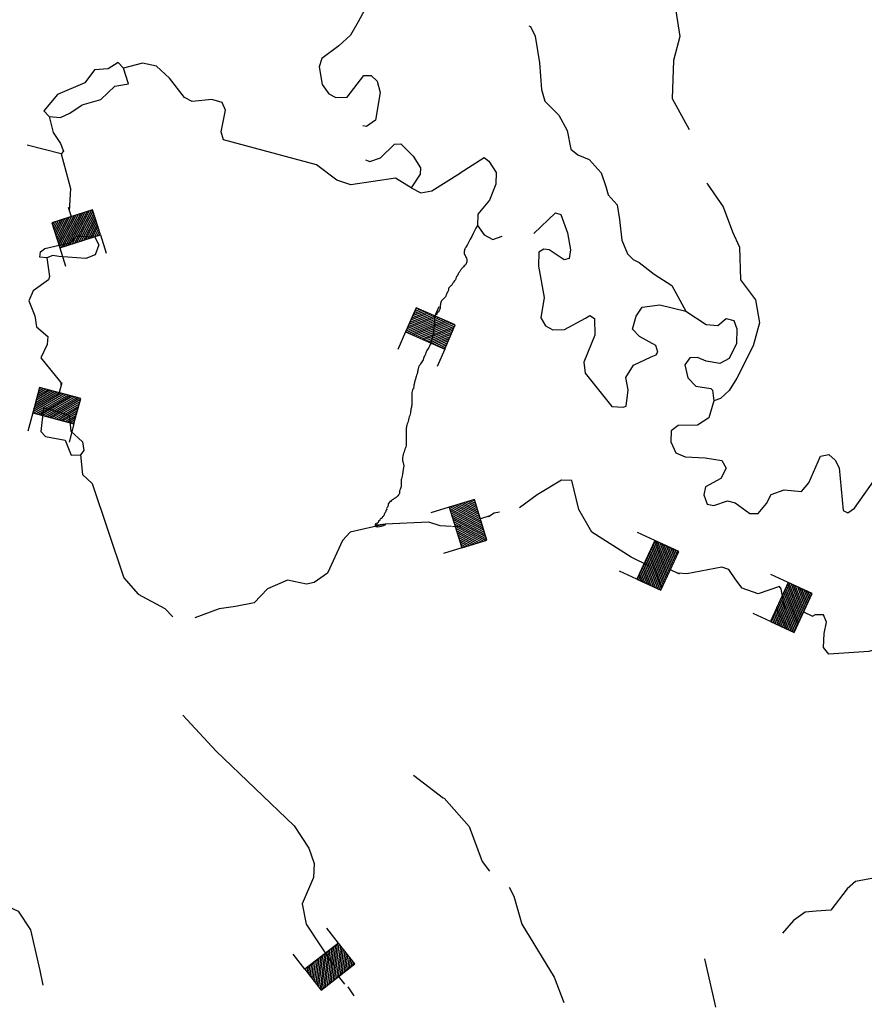
# Model space of a CAD drawing. Extents: x 849643 to 1103541, y 15988724 to 16123348.
# Drawn here: x 1043408 to 1056349, y 16037441 to 16052528 of the extents above; entities that cross this region are included whole.
import ezdxf

# ---------------------------------------------------------------- set-up
doc = ezdxf.new("R2010")
doc.units = 0
doc.header["$MEASUREMENT"] = 0
for name, color, linetype in [('L26', 7, 'CONTINUOUS'), ('L3', 7, 'CONTINUOUS'), ('L6', 7, 'CONTINUOUS')]:
    doc.layers.add(name, color=color, linetype=linetype)

# ---------------------------------------------------------------- blocks, each defined once
blk = doc.blocks.new('DAM_463')
at = {"layer": 'L6', "color": 7, "linetype": 'CONTINUOUS'}
for p, q in [((-335, 200), (-335, 493)), ((319, 200), (319, 493)), ((-335, 174), (-309, 200)), ((-335, 138), (-273, 200)), ((-335, 102), (-238, 200)), ((-335, 66), (-202, 200)), ((-335, 30), (-166, 200)), ((-335, -5), (-130, 200)), ((-335, -41), (-94, 200)), ((-335, -77), (-59, 200)), ((-335, -113), (-23, 200)), ((-335, -149), (13, 200)), ((-335, -184), (49, 200)), ((-318, -203), (85, 200)), ((-282, -203), (120, 200)), ((-247, -203), (156, 200)), ((-211, -203), (192, 200)), ((-175, -203), (228, 200)), ((-139, -203), (264, 200)), ((-103, -203), (299, 200)), ((-68, -203), (319, 184)), ((-32, -203), (319, 148)), ((4, -203), (319, 112)), ((40, -203), (319, 76)), ((76, -203), (319, 41)), ((111, -203), (319, 5)), ((147, -203), (319, -31)), ((183, -203), (319, -67)), ((219, -203), (319, -103)), ((255, -203), (319, -138)), ((7, -357), (7, -206)), ((290, -203), (319, -174))]:
    blk.add_line(p, q, dxfattribs=at)
at = {"layer": 'L6', "color": 7, "linetype": 'CONTINUOUS', "flags": 128}
blk.add_lwpolyline([(-335, -203), (319, -203), (319, 200), (-335, 200), (-335, -203)], close=True, dxfattribs=at)
blk = doc.blocks.new('DAM_464')
at = {"layer": 'L6', "color": 7, "linetype": 'CONTINUOUS'}
for p, q in [((-335, 200), (-335, 493)), ((319, 200), (319, 493)), ((-335, 174), (-309, 200)), ((-335, 138), (-273, 200)), ((-335, 102), (-238, 200)), ((-335, 66), (-202, 200)), ((-335, 30), (-166, 200)), ((-335, -5), (-130, 200)), ((-335, -41), (-94, 200)), ((-335, -77), (-59, 200)), ((-335, -113), (-23, 200)), ((-335, -149), (13, 200)), ((-335, -184), (49, 200)), ((-318, -203), (85, 200)), ((-282, -203), (120, 200)), ((-247, -203), (156, 200)), ((-211, -203), (192, 200)), ((-175, -203), (228, 200)), ((-139, -203), (264, 200)), ((-103, -203), (299, 200)), ((-68, -203), (319, 184)), ((-32, -203), (319, 148)), ((4, -203), (319, 112)), ((40, -203), (319, 76)), ((76, -203), (319, 41)), ((111, -203), (319, 5)), ((147, -203), (319, -31)), ((183, -203), (319, -67)), ((219, -203), (319, -103)), ((255, -203), (319, -138)), ((7, -357), (7, -206)), ((290, -203), (319, -174))]:
    blk.add_line(p, q, dxfattribs=at)
at = {"layer": 'L6', "color": 7, "linetype": 'CONTINUOUS', "flags": 128}
blk.add_lwpolyline([(-335, -203), (319, -203), (319, 200), (-335, 200), (-335, -203)], close=True, dxfattribs=at)
blk = doc.blocks.new('DAM_466')
at = {"layer": 'L6', "color": 7, "linetype": 'CONTINUOUS'}
for p, q in [((-335, 200), (-335, 493)), ((319, 200), (319, 493)), ((-335, 174), (-309, 200)), ((-335, 138), (-273, 200)), ((-335, 102), (-238, 200)), ((-335, 66), (-202, 200)), ((-335, 30), (-166, 200)), ((-335, -5), (-130, 200)), ((-335, -41), (-94, 200)), ((-335, -77), (-59, 200)), ((-335, -113), (-23, 200)), ((-335, -149), (13, 200)), ((-335, -184), (49, 200)), ((-318, -203), (85, 200)), ((-282, -203), (120, 200)), ((-247, -203), (156, 200)), ((-211, -203), (192, 200)), ((-175, -203), (228, 200)), ((-139, -203), (263, 200)), ((-103, -203), (299, 200)), ((-68, -203), (319, 184)), ((-32, -203), (319, 148)), ((4, -203), (319, 112)), ((40, -203), (319, 76)), ((76, -203), (319, 41)), ((111, -203), (319, 5)), ((147, -203), (319, -31)), ((183, -203), (319, -67)), ((219, -203), (319, -103)), ((255, -203), (319, -138)), ((7, -357), (7, -206)), ((290, -203), (319, -174))]:
    blk.add_line(p, q, dxfattribs=at)
at = {"layer": 'L6', "color": 7, "linetype": 'CONTINUOUS', "flags": 128}
blk.add_lwpolyline([(-335, -203), (319, -203), (319, 200), (-335, 200), (-335, -203)], close=True, dxfattribs=at)
blk = doc.blocks.new('DAM_467')
at = {"layer": 'L6', "color": 7, "linetype": 'CONTINUOUS'}
for p, q in [((-335, 200), (-335, 493)), ((319, 200), (319, 493)), ((-335, 174), (-309, 200)), ((-335, 138), (-273, 200)), ((-335, 102), (-238, 200)), ((-335, 66), (-202, 200)), ((-335, 30), (-166, 200)), ((-335, -5), (-130, 200)), ((-335, -41), (-94, 200)), ((-335, -77), (-59, 200)), ((-335, -113), (-23, 200)), ((-335, -149), (13, 200)), ((-335, -184), (49, 200)), ((-318, -203), (85, 200)), ((-282, -203), (120, 200)), ((-247, -203), (156, 200)), ((-211, -203), (192, 200)), ((-175, -203), (228, 200)), ((-139, -203), (264, 200)), ((-103, -203), (299, 200)), ((-68, -203), (319, 184)), ((-32, -203), (319, 148)), ((4, -203), (319, 112)), ((40, -203), (319, 76)), ((76, -203), (319, 41)), ((111, -203), (319, 5)), ((147, -203), (319, -31)), ((183, -203), (319, -67)), ((219, -203), (319, -103)), ((255, -203), (319, -138)), ((7, -357), (7, -206)), ((290, -203), (319, -174))]:
    blk.add_line(p, q, dxfattribs=at)
at = {"layer": 'L6', "color": 7, "linetype": 'CONTINUOUS', "flags": 128}
blk.add_lwpolyline([(-335, -203), (319, -203), (319, 200), (-335, 200), (-335, -203)], close=True, dxfattribs=at)
blk = doc.blocks.new('DAM_468')
at = {"layer": 'L6', "color": 7, "linetype": 'CONTINUOUS'}
for p, q in [((-335, 200), (-335, 493)), ((319, 200), (319, 493)), ((-335, 174), (-309, 200)), ((-335, 138), (-273, 200)), ((-335, 102), (-238, 200)), ((-335, 66), (-202, 200)), ((-335, 30), (-166, 200)), ((-335, -5), (-130, 200)), ((-335, -41), (-94, 200)), ((-335, -77), (-59, 200)), ((-335, -113), (-23, 200)), ((-335, -149), (13, 200)), ((-335, -184), (49, 200)), ((-318, -203), (85, 200)), ((-282, -203), (120, 200)), ((-247, -203), (156, 200)), ((-211, -203), (192, 200)), ((-175, -203), (228, 200)), ((-139, -203), (264, 200)), ((-103, -203), (299, 200)), ((-68, -203), (319, 184)), ((-32, -203), (319, 148)), ((4, -203), (319, 112)), ((40, -203), (319, 76)), ((76, -203), (319, 41)), ((111, -203), (319, 5)), ((147, -203), (319, -31)), ((183, -203), (319, -67)), ((219, -203), (319, -103)), ((255, -203), (319, -138)), ((7, -357), (7, -206)), ((290, -203), (319, -174))]:
    blk.add_line(p, q, dxfattribs=at)
at = {"layer": 'L6', "color": 7, "linetype": 'CONTINUOUS', "flags": 128}
blk.add_lwpolyline([(-335, -203), (319, -203), (319, 200), (-335, 200), (-335, -203)], close=True, dxfattribs=at)
blk = doc.blocks.new('DAM_477')
at = {"layer": 'L6', "color": 7, "linetype": 'CONTINUOUS'}
for p, q in [((-335, 200), (-335, 493)), ((319, 200), (319, 493)), ((-335, 174), (-309, 200)), ((-335, 138), (-273, 200)), ((-335, 102), (-238, 200)), ((-335, 66), (-202, 200)), ((-335, 30), (-166, 200)), ((-335, -5), (-130, 200)), ((-335, -41), (-94, 200)), ((-335, -77), (-59, 200)), ((-335, -113), (-23, 200)), ((-335, -149), (13, 200)), ((-335, -184), (49, 200)), ((-318, -203), (85, 200)), ((-282, -203), (120, 200)), ((-247, -203), (156, 200)), ((-211, -203), (192, 200)), ((-175, -203), (228, 200)), ((-139, -203), (264, 200)), ((-103, -203), (299, 200)), ((-68, -203), (319, 184)), ((-32, -203), (319, 148)), ((4, -203), (319, 112)), ((40, -203), (319, 76)), ((76, -203), (319, 41)), ((111, -203), (319, 5)), ((147, -203), (319, -31)), ((183, -203), (319, -67)), ((219, -203), (319, -103)), ((255, -203), (319, -138)), ((7, -357), (7, -206)), ((290, -203), (319, -174))]:
    blk.add_line(p, q, dxfattribs=at)
at = {"layer": 'L6', "color": 7, "linetype": 'CONTINUOUS', "flags": 128}
blk.add_lwpolyline([(-335, -203), (319, -203), (319, 200), (-335, 200), (-335, -203)], close=True, dxfattribs=at)

msp = doc.modelspace()

# ---------------------------------------------------------------- linework, layer by layer
at = {"layer": 'L26', "color": 140, "linetype": 'CONTINUOUS'}
msp.add_open_spline([(1050421, 16049375), (1050362, 16049263), (1050304, 16049152), (1050245, 16049040), (1050242, 16049035), (1050235, 16049033), (1050233, 16049028), (1050225, 16049012), (1050220, 16048995), (1050220, 16048978), (1050220, 16048974), (1050220, 16048970), (1050220, 16048966), (1050220, 16048961), (1050220, 16048957), (1050220, 16048953), (1050220, 16048949), (1050220, 16048945), (1050220, 16048941), (1050220, 16048932), (1050228, 16048924), (1050233, 16048916), (1050237, 16048908), (1050241, 16048899), (1050245, 16048891), (1050251, 16048880), (1050257, 16048867), (1050257, 16048854), (1050257, 16048846), (1050257, 16048837), (1050257, 16048829), (1050257, 16048825), (1050257, 16048821), (1050257, 16048817), (1050257, 16048798), (1050246, 16048780), (1050233, 16048767), (1050224, 16048759), (1050216, 16048751), (1050208, 16048742), (1050200, 16048734), (1050191, 16048726), (1050183, 16048718), (1050172, 16048707), (1050167, 16048693), (1050158, 16048680), (1050150, 16048668), (1050142, 16048656), (1050133, 16048643), (1050128, 16048636), (1050126, 16048627), (1050121, 16048618), (1050114, 16048605), (1050104, 16048594), (1050096, 16048581), (1050090, 16048570), (1050091, 16048555), (1050084, 16048544), (1050072, 16048527), (1050059, 16048511), (1050047, 16048494), (1050038, 16048482), (1050030, 16048469), (1050022, 16048457), (1050012, 16048443), (1049994, 16048435), (1049985, 16048420), (1049976, 16048405), (1049980, 16048386), (1049972, 16048371), (1049964, 16048354), (1049956, 16048337), (1049948, 16048321), (1049943, 16048313), (1049939, 16048304), (1049935, 16048296), (1049931, 16048288), (1049929, 16048278), (1049923, 16048271), (1049915, 16048263), (1049906, 16048255), (1049898, 16048247), (1049894, 16048242), (1049890, 16048238), (1049886, 16048234), (1049882, 16048230), (1049877, 16048226), (1049873, 16048222), (1049867, 16048215), (1049864, 16048206), (1049861, 16048197), (1049854, 16048176), (1049851, 16048156), (1049848, 16048135), (1049848, 16048127), (1049850, 16048118), (1049848, 16048110), (1049846, 16048097), (1049841, 16048085), (1049836, 16048073), (1049833, 16048064), (1049828, 16048056), (1049824, 16048048), (1049822, 16048045), (1049814, 16048051), (1049811, 16048048), (1049809, 16048045), (1049813, 16048039), (1049811, 16048036), (1049809, 16048031), (1049801, 16048028), (1049799, 16048023), (1049797, 16048020), (1049802, 16048014), (1049799, 16048011), (1049796, 16048008), (1049790, 16048013), (1049787, 16048011), (1049782, 16048008), (1049777, 16048004), (1049774, 16047999), (1049772, 16047995), (1049776, 16047990), (1049774, 16047986), (1049772, 16047981), (1049762, 16047980), (1049762, 16047974), (1049762, 16047966), (1049762, 16047957), (1049762, 16047949), (1049762, 16047937), (1049762, 16047924), (1049762, 16047912), (1049762, 16047899), (1049762, 16047887), (1049762, 16047875), (1049762, 16047862), (1049762, 16047850), (1049762, 16047837), (1049762, 16047820), (1049749, 16047805), (1049749, 16047788), (1049749, 16047784), (1049749, 16047780), (1049749, 16047775), (1049749, 16047759), (1049749, 16047742), (1049749, 16047726), (1049749, 16047713), (1049740, 16047701), (1049737, 16047689), (1049732, 16047668), (1049731, 16047647), (1049725, 16047627), (1049722, 16047618), (1049715, 16047611), (1049712, 16047602), (1049706, 16047586), (1049707, 16047568), (1049700, 16047552), (1049692, 16047535), (1049684, 16047519), (1049675, 16047503), (1049663, 16047482), (1049649, 16047462), (1049638, 16047441), (1049632, 16047429), (1049631, 16047415), (1049625, 16047404), (1049618, 16047387), (1049608, 16047371), (1049601, 16047354), (1049595, 16047342), (1049594, 16047328), (1049588, 16047317), (1049577, 16047295), (1049564, 16047275), (1049551, 16047255), (1049543, 16047242), (1049534, 16047231), (1049526, 16047218), (1049520, 16047206), (1049517, 16047193), (1049514, 16047180), (1049509, 16047160), (1049507, 16047139), (1049502, 16047118), (1049494, 16047093), (1049484, 16047069), (1049477, 16047044), (1049467, 16047011), (1049460, 16046978), (1049452, 16046945), (1049446, 16046920), (1049445, 16046895), (1049440, 16046870), (1049438, 16046865), (1049429, 16046864), (1049427, 16046858), (1049420, 16046829), (1049415, 16046800), (1049415, 16046771), (1049415, 16046738), (1049415, 16046705), (1049415, 16046672), (1049415, 16046656), (1049415, 16046639), (1049415, 16046623), (1049415, 16046601), (1049406, 16046581), (1049402, 16046561), (1049398, 16046536), (1049397, 16046510), (1049390, 16046486), (1049382, 16046457), (1049373, 16046428), (1049365, 16046399), (1049357, 16046370), (1049349, 16046342), (1049340, 16046313), (1049335, 16046292), (1049328, 16046272), (1049328, 16046251), (1049328, 16046222), (1049328, 16046193), (1049328, 16046164), (1049328, 16046135), (1049328, 16046106), (1049328, 16046077), (1049328, 16046052), (1049328, 16046027), (1049328, 16046003), (1049328, 16045977), (1049311, 16045953), (1049303, 16045928), (1049294, 16045899), (1049286, 16045871), (1049278, 16045841), (1049271, 16045813), (1049274, 16045783), (1049278, 16045755), (1049280, 16045742), (1049289, 16045730), (1049291, 16045718), (1049293, 16045701), (1049294, 16045684), (1049291, 16045668), (1049283, 16045622), (1049274, 16045577), (1049266, 16045532), (1049262, 16045507), (1049254, 16045482), (1049254, 16045457), (1049254, 16045445), (1049254, 16045432), (1049254, 16045420), (1049254, 16045416), (1049254, 16045412), (1049254, 16045408), (1049254, 16045403), (1049254, 16045399), (1049254, 16045395), (1049254, 16045391), (1049254, 16045387), (1049254, 16045383), (1049254, 16045379), (1049255, 16045374), (1049254, 16045370), (1049252, 16045362), (1049245, 16045354), (1049241, 16045346), (1049237, 16045333), (1049233, 16045321), (1049229, 16045308), (1049226, 16045301), (1049231, 16045292), (1049229, 16045284), (1049225, 16045265), (1049217, 16045249), (1049204, 16045234), (1049185, 16045213), (1049165, 16045199), (1049142, 16045184), (1049134, 16045179), (1049125, 16045177), (1049117, 16045172), (1049108, 16045166), (1049101, 16045154), (1049093, 16045147), (1049089, 16045145), (1049083, 16045149), (1049080, 16045147), (1049077, 16045146), (1049082, 16045137), (1049080, 16045135), (1049078, 16045133), (1049070, 16045138), (1049068, 16045135), (1049066, 16045132), (1049070, 16045126), (1049068, 16045122), (1049065, 16045118), (1049057, 16045115), (1049055, 16045110), (1049053, 16045102), (1049058, 16045093), (1049055, 16045085), (1049052, 16045077), (1049048, 16045068), (1049043, 16045060), (1049040, 16045056), (1049033, 16045053), (1049031, 16045048), (1049027, 16045041), (1049034, 16045031), (1049031, 16045023), (1049027, 16045015), (1049022, 16045007), (1049018, 16044998), (1049014, 16044990), (1049010, 16044982), (1049006, 16044974), (1049002, 16044965), (1048998, 16044957), (1048993, 16044949), (1048992, 16044945), (1048996, 16044939), (1048993, 16044936), (1048989, 16044932), (1048985, 16044928), (1048981, 16044924), (1048977, 16044920), (1048973, 16044916), (1048969, 16044912), (1048962, 16044905), (1048963, 16044893), (1048956, 16044887), (1048953, 16044884), (1048947, 16044889), (1048944, 16044887), (1048939, 16044883), (1048935, 16044879), (1048932, 16044874), (1048926, 16044867), (1048924, 16044857), (1048919, 16044850), (1048917, 16044847), (1048909, 16044853), (1048907, 16044850), (1048905, 16044846), (1048908, 16044841), (1048907, 16044837), (1048904, 16044829), (1048900, 16044820), (1048894, 16044813), (1048892, 16044809), (1048885, 16044814), (1048882, 16044813), (1048879, 16044811), (1048886, 16044800), (1048882, 16044800), (1048878, 16044800), (1048874, 16044800), (1048870, 16044800), (1048865, 16044800), (1048859, 16044802), (1048857, 16044800), (1048855, 16044798), (1048857, 16044792), (1048857, 16044788), (1048857, 16044784), (1048857, 16044779), (1048857, 16044775), (1048857, 16044724), (1049061, 16044803), (1049010, 16044796), (1048959, 16044789), (1048908, 16044782), (1048857, 16044775)], degree=3, knots=[0, 0, 0, 0, 0.043415, 0.043415, 0.043415, 0.045426, 0.045426, 0.045426, 0.051294, 0.051294, 0.051294, 0.052717, 0.052717, 0.052717, 0.054141, 0.054141, 0.054141, 0.055563, 0.055563, 0.055563, 0.058746, 0.058746, 0.058746, 0.061927, 0.061927, 0.061927, 0.066427, 0.066427, 0.066427, 0.069274, 0.069274, 0.069274, 0.070696, 0.070696, 0.070696, 0.07706, 0.07706, 0.07706, 0.081085, 0.081085, 0.081085, 0.085109, 0.085109, 0.085109, 0.090239, 0.090239, 0.090239, 0.09537, 0.09537, 0.09537, 0.098552, 0.098552, 0.098552, 0.103682, 0.103682, 0.103682, 0.108182, 0.108182, 0.108182, 0.115297, 0.115297, 0.115297, 0.120427, 0.120427, 0.120427, 0.126464, 0.126464, 0.126464, 0.132332, 0.132332, 0.132332, 0.138696, 0.138696, 0.138696, 0.141877, 0.141877, 0.141877, 0.14506, 0.14506, 0.14506, 0.149084, 0.149084, 0.149084, 0.151096, 0.151096, 0.151096, 0.153108, 0.153108, 0.153108, 0.15629, 0.15629, 0.15629, 0.163546, 0.163546, 0.163546, 0.166393, 0.166393, 0.166393, 0.170893, 0.170893, 0.170893, 0.174075, 0.174075, 0.174075, 0.175497, 0.175497, 0.175497, 0.17692, 0.17692, 0.17692, 0.178933, 0.178933, 0.178933, 0.180355, 0.180355, 0.180355, 0.181777, 0.181777, 0.181777, 0.183789, 0.183789, 0.183789, 0.185213, 0.185213, 0.185213, 0.187224, 0.187224, 0.187224, 0.190071, 0.190071, 0.190071, 0.19434, 0.19434, 0.19434, 0.19861, 0.19861, 0.19861, 0.202879, 0.202879, 0.202879, 0.208747, 0.208747, 0.208747, 0.21017, 0.21017, 0.21017, 0.215863, 0.215863, 0.215863, 0.220363, 0.220363, 0.220363, 0.227619, 0.227619, 0.227619, 0.230801, 0.230801, 0.230801, 0.236668, 0.236668, 0.236668, 0.243032, 0.243032, 0.243032, 0.251329, 0.251329, 0.251329, 0.255829, 0.255829, 0.255829, 0.262194, 0.262194, 0.262194, 0.266694, 0.266694, 0.266694, 0.274991, 0.274991, 0.274991, 0.280122, 0.280122, 0.280122, 0.284622, 0.284622, 0.284622, 0.291878, 0.291878, 0.291878, 0.300877, 0.300877, 0.300877, 0.312613, 0.312613, 0.312613, 0.321269, 0.321269, 0.321269, 0.323281, 0.323281, 0.323281, 0.333344, 0.333344, 0.333344, 0.34473, 0.34473, 0.34473, 0.350421, 0.350421, 0.350421, 0.357678, 0.357678, 0.357678, 0.366334, 0.366334, 0.366334, 0.376695, 0.376695, 0.376695, 0.387055, 0.387055, 0.387055, 0.394312, 0.394312, 0.394312, 0.404275, 0.404275, 0.404275, 0.414235, 0.414235, 0.414235, 0.422775, 0.422775, 0.422775, 0.431775, 0.431775, 0.431775, 0.442135, 0.442135, 0.442135, 0.452097, 0.452097, 0.452097, 0.456597, 0.456597, 0.456597, 0.46229, 0.46229, 0.46229, 0.478201, 0.478201, 0.478201, 0.486857, 0.486857, 0.486857, 0.491126, 0.491126, 0.491126, 0.492549, 0.492549, 0.492549, 0.493972, 0.493972, 0.493972, 0.495395, 0.495395, 0.495395, 0.496819, 0.496819, 0.496819, 0.5, 0.5, 0.5, 0.518224, 0.518224, 0.518224, 0.529753, 0.529753, 0.529753, 0.55552, 0.55552, 0.55552, 0.592416, 0.592416, 0.592416, 0.605297, 0.605297, 0.605297, 0.621588, 0.621588, 0.621588, 0.627348, 0.627348, 0.627348, 0.633112, 0.633112, 0.633112, 0.638877, 0.638877, 0.638877, 0.644641, 0.644641, 0.644641, 0.65279, 0.65279, 0.65279, 0.664314, 0.664314, 0.664314, 0.677197, 0.677197, 0.677197, 0.685346, 0.685346, 0.685346, 0.696871, 0.696871, 0.696871, 0.709758, 0.709758, 0.709758, 0.722641, 0.722641, 0.722641, 0.735531, 0.735531, 0.735531, 0.741291, 0.741291, 0.741291, 0.74944, 0.74944, 0.74944, 0.757589, 0.757589, 0.757589, 0.770472, 0.770472, 0.770472, 0.776232, 0.776232, 0.776232, 0.784381, 0.784381, 0.784381, 0.797266, 0.797266, 0.797266, 0.803026, 0.803026, 0.803026, 0.80879, 0.80879, 0.80879, 0.821674, 0.821674, 0.821674, 0.827433, 0.827433, 0.827433, 0.833198, 0.833198, 0.833198, 0.838958, 0.838958, 0.838958, 0.844717, 0.844717, 0.844717, 0.850482, 0.850482, 0.850482, 0.856246, 0.856246, 0.856246, 0.928123, 0.928123, 0.928123, 1, 1, 1, 1], dxfattribs=at)
at = {"layer": 'L3', "color": 140, "linetype": 'CONTINUOUS'}
for p, q in [((1044043, 16050472), (1043525, 16050606)), ((1049901, 16040595), (1049444, 16040949))]:
    msp.add_line(p, q, dxfattribs=at)
at = {"layer": 'L3', "color": 140, "linetype": 'CONTINUOUS', "flags": 128}
for points in [[(1053894, 16053959), (1053949, 16053499), (1053907, 16053183), (1053804, 16053061), (1053518, 16052977), (1053449, 16052879), (1053459, 16052662), (1053524, 16052268), (1053423, 16051904), (1053407, 16051321), (1053666, 16050845)], [(1048690, 16052675), (1048593, 16052495), (1048479, 16052289), (1048299, 16052128), (1048036, 16051935), (1047999, 16051803), (1048041, 16051535), (1048145, 16051390), (1048252, 16051337), (1048427, 16051340), (1048679, 16051675), (1048795, 16051672), (1048884, 16051586), (1048930, 16051410), (1048859, 16050986), (1048723, 16050890), (1048664, 16050901)], [(1051209, 16052434), (1051236, 16052421), (1051307, 16052277), (1051371, 16051867), (1051402, 16051458), (1051455, 16051281), (1051666, 16051067), (1051794, 16050830), (1051853, 16050545), (1051959, 16050459), (1052132, 16050388), (1052318, 16050183), (1052388, 16049973), (1052426, 16049846), (1052564, 16049693), (1052599, 16049467), (1052632, 16049149), (1052719, 16048938), (1052808, 16048853), (1052898, 16048809), (1053127, 16048627), (1053398, 16048454), (1053612, 16048064)], [(1044997, 16051787), (1044916, 16051873), (1044763, 16051777), (1044554, 16051758), (1044407, 16051562), (1043985, 16051382), (1043778, 16051129), (1043859, 16051044)], [(1049405, 16049954), (1049168, 16050102), (1048481, 16049997), (1048267, 16050069), (1047956, 16050303), (1046533, 16050685), (1046495, 16050811), (1046563, 16051143), (1046508, 16051261), (1046351, 16051307), (1046050, 16051274), (1045935, 16051335), (1045701, 16051634), (1045506, 16051814), (1045291, 16051862), (1044997, 16051787)], [(1044650, 16051305), (1044864, 16051507), (1045073, 16051543), (1044997, 16051787)], [(1043859, 16051044), (1044034, 16051030), (1044177, 16051093), (1044364, 16051221), (1044650, 16051305)], [(1043859, 16051044), (1043919, 16050800), (1044031, 16050630), (1044077, 16050512), (1044043, 16050472)], [(1048704, 16050378), (1048775, 16050355), (1048935, 16050409), (1049149, 16050620), (1049249, 16050625), (1049436, 16050437), (1049547, 16050258), (1049545, 16050159), (1049405, 16049954)], [(1044043, 16050472), (1044186, 16049942), (1044165, 16049593)], [(1050159, 16050182), (1050524, 16050414), (1050597, 16050362), (1050709, 16050184), (1050705, 16050009), (1050606, 16049762), (1050426, 16049550), (1050421, 16049375), (1050526, 16049230), (1050657, 16049160), (1050798, 16049210)], [(1049405, 16049954), (1049553, 16049875), (1049721, 16049903), (1050162, 16050183)], [(1053937, 16050027), (1053947, 16050006), (1054188, 16049658), (1054328, 16049279), (1054439, 16049043), (1054450, 16048542), (1054684, 16048236), (1054741, 16047884), (1054648, 16047528), (1054394, 16047035), (1054280, 16046846), (1054144, 16046725), (1054042, 16046686)], [(1051287, 16049254), (1051618, 16049568), (1051701, 16049541), (1051802, 16049263), (1051845, 16049003), (1051825, 16048870), (1051749, 16048847), (1051520, 16049004), (1051437, 16049014), (1051360, 16048966), (1051355, 16048750), (1051442, 16048272), (1051392, 16047957), (1051464, 16047838), (1051579, 16047777), (1051754, 16047780), (1052076, 16047955), (1052143, 16047995), (1052217, 16047951), (1052219, 16047693), (1052049, 16047281), (1052070, 16047113), (1052481, 16046602), (1052656, 16046589), (1052698, 16046605), (1052730, 16046854), (1052693, 16047047), (1052815, 16047235), (1053085, 16047361), (1053161, 16047393), (1053187, 16047434), (1053156, 16047535), (1052902, 16047675), (1052796, 16047786), (1052852, 16047985), (1052947, 16048124), (1053215, 16048158), (1053612, 16048064)], [(1043823, 16048877), (1043715, 16048889), (1043726, 16048972), (1043794, 16049020), (1044012, 16049072), (1044188, 16049109), (1044291, 16049214)], [(1044291, 16049214), (1044557, 16049198), (1044621, 16049080), (1044566, 16048923), (1044423, 16048869)], [(1043823, 16048877), (1043865, 16048593), (1043847, 16048543), (1043617, 16048374), (1043546, 16048218), (1043640, 16047990), (1043668, 16047823), (1043839, 16047676), (1043828, 16047552), (1043730, 16047346), (1044036, 16046970), (1044040, 16046935)], [(1044423, 16048869), (1044007, 16048897), (1043916, 16048916), (1043823, 16048877)], [(1053612, 16048064), (1053924, 16047856), (1054107, 16047843), (1054234, 16047948), (1054350, 16047920), (1054397, 16047793), (1054391, 16047568), (1054277, 16047338), (1054133, 16047259), (1053925, 16047297), (1053793, 16047351), (1053677, 16047346), (1053599, 16047239), (1053643, 16047038), (1053765, 16046910), (1053998, 16046879), (1054022, 16046853), (1054042, 16046686)], [(1054042, 16046686), (1053969, 16046429), (1053791, 16046317), (1053499, 16046308), (1053388, 16046228), (1053384, 16046061), (1053463, 16045893), (1053603, 16045830), (1053911, 16045814), (1054168, 16045774), (1054232, 16045655), (1054153, 16045499), (1053916, 16045372), (1053888, 16045248), (1053942, 16045105), (1054042, 16045085), (1054252, 16045155), (1054368, 16045127), (1054597, 16044962), (1054722, 16044959), (1054851, 16045114), (1054921, 16045254), (1055123, 16045323), (1055389, 16045299), (1055501, 16045430), (1055679, 16045842), (1055804, 16045864), (1055902, 16045778), (1055966, 16045659), (1056023, 16045007), (1056098, 16044972), (1056200, 16045044), (1056581, 16045585)], [(1044040, 16046504), (1043775, 16046578), (1043732, 16046220), (1043805, 16046143)], [(1044040, 16046504), (1044164, 16046467), (1044190, 16046224), (1044369, 16046061), (1044390, 16045927), (1044339, 16045862)], [(1043805, 16046143), (1044103, 16046085), (1044197, 16045857), (1044339, 16045862)], [(1044339, 16045862), (1044372, 16045560), (1044518, 16045423), (1045002, 16043975), (1045221, 16043728), (1045631, 16043508), (1045753, 16043379)], [(1053060, 16044156), (1052778, 16044294), (1052172, 16044676), (1051973, 16045024), (1051868, 16045468), (1051709, 16045472), (1051337, 16045249), (1051065, 16045048)], [(1050759, 16044983), (1050679, 16044966), (1050592, 16044911)], [(1050026, 16044760), (1049852, 16044773), (1049678, 16044828), (1049010, 16044796), (1048473, 16044678), (1048353, 16044548), (1048122, 16044046), (1047918, 16043902), (1047801, 16043880), (1047511, 16043938), (1047207, 16043805), (1047001, 16043594), (1046716, 16043535), (1046465, 16043501), (1046094, 16043361)], [(1050165, 16044769), (1050040, 16044758)], [(1055137, 16043473), (1055075, 16043807), (1055050, 16043841), (1054722, 16043733), (1054475, 16043815), (1054378, 16043943), (1054274, 16044104), (1054166, 16044140), (1053630, 16044037), (1053492, 16044047)], [(1056777, 16042953), (1056416, 16042846), (1055806, 16042804), (1055726, 16042906), (1055732, 16043123), (1055770, 16043297), (1055722, 16043407), (1055598, 16043410), (1055548, 16043385)], [(1045910, 16041874), (1046420, 16041318), (1047613, 16040176), (1047837, 16039836), (1047922, 16039600), (1047908, 16039384), (1047738, 16038980), (1047796, 16038670), (1048217, 16038038)], [(1049913, 16040602), (1050293, 16040166), (1050495, 16039628), (1050607, 16039483)], [(1058266, 16039684), (1058240, 16039655), (1058073, 16039643), (1057518, 16039749), (1057383, 16039719), (1057086, 16039527), (1056883, 16039383), (1056782, 16039344), (1056491, 16039376), (1056214, 16039325), (1056086, 16039212), (1055836, 16038885), (1055610, 16038866), (1055443, 16038854), (1055265, 16038725), (1055093, 16038530)], [(1042868, 16039660), (1042829, 16039326), (1042849, 16039151), (1043095, 16039002), (1043383, 16038869), (1043575, 16038580), (1043716, 16037959), (1043764, 16037737)], [(1050909, 16039236), (1050981, 16039098), (1051103, 16038669), (1051599, 16037856), (1051747, 16037469)], [(1053898, 16038137), (1054048, 16037491), (1054071, 16037398)], [(1048437, 16037708), (1048527, 16037571)]]:
    msp.add_lwpolyline(points, dxfattribs=at)

# ---------------------------------------------------------------- block references
at = {"layer": 'L6', "color": 7, "linetype": 'CONTINUOUS'}
for name, p, xscale, yscale, zscale, rotation in [('DAM_463', (1044267, 16049319), 1.000001733741239, 1.000001733741239, 1.000001733741239, 197.5285142885024), ('DAM_464', (1049692, 16047799), 1.000000476464992, 1.000000476464992, 1.000000476464992, 156.4987215841459), ('DAM_468', (1043967, 16046615), 1.000001959765217, 1.000001959765217, 1.000001959765217, 165.0671047941279), ('DAM_467', (1050274, 16044812), 1.000001167862498, 1.000001167862498, 1.000001167862498, 107.102611273952), ('DAM_466', (1053188, 16044176), 1.00000051067167, 1.00000051067167, 1.00000051067167, 65.2289590080315), ('DAM_466', (1055232, 16043529), 1.00000051067167, 1.00000051067167, 1.00000051067167, 65.2289590080315), ('DAM_477', (1048166, 16038025), 1.000000442583574, 1.000000442583574, 1.000000442583574, 37.87884470247664)]:
    msp.add_blockref(name, p, dxfattribs=dict(at, xscale=xscale, yscale=yscale, zscale=zscale, rotation=rotation))

doc.saveas('drawing.dxf')
